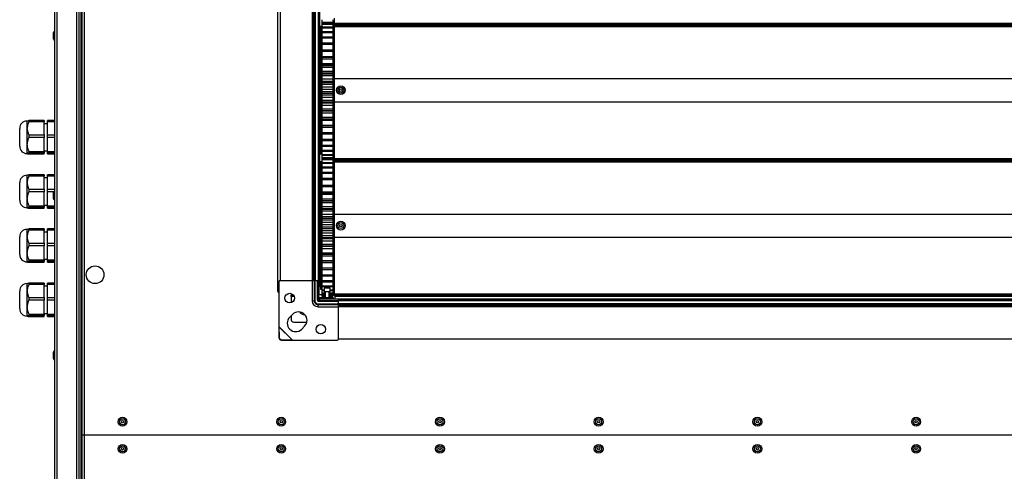
# Model space of a CAD drawing. Units: millimetres. Extents: x -1428 to 33184, y -9590 to 1492.
# Drawn here: x 10236 to 10963, y 196 to 529 of the extents above; entities that cross this region are included whole.
import ezdxf

# ---------------------------------------------------------------- set-up
doc = ezdxf.new("R2010")
doc.units = ezdxf.units.MM

msp = doc.modelspace()

# ---------------------------------------------------------------- linework, layer by layer
at = {"color": 7, "linetype": 'Continuous', "lineweight": 25}
for p, q in [((10261.86, -466.43), (10261.86, 910.69)), ((10263.3, 911.26), (10263.3, -467)), ((10278.12, -467), (10278.12, 911.26)), ((10279.56, 910.62), (10279.56, -466.36)), ((10281.06, 910.63), (10281.06, -466.37)), ((10281.06, 910.56), (10281.06, -466.3)), ((10281.86, 910.63), (10281.86, -466.37)), ((10281.86, 910.56), (10281.86, -466.3)), ((10283.46, 910.53), (10283.46, 222.13)), ((10426.56, 328.73), (10426.56, 825.13)), ((10428.36, 817.43), (10428.36, 336.43)), ((10452.01, 817.43), (10452.01, 336.43)), ((10452.91, 817.43), (10452.91, 336.43)), ((10453.41, 817.43), (10453.41, 336.43)), ((10454.31, 817.43), (10454.31, 336.43)), ((10456.46, 817.43), (10456.46, 336.43)), ((10457.36, 817.43), (10457.36, 336.43)), ((10459.16, 523.93), (10458.16, 523.93)), ((10458.16, 523.93), (10458.16, 429.93)), ((10459.16, 528.92), (10459.16, 527.2)), ((10459.16, 527.2), (10467.16, 527.2)), ((10459.16, 527.2), (10459.16, 526.84)), ((10459.16, 526.84), (10467.16, 526.84)), ((10459.16, 526.84), (10459.16, 526.03)), ((10459.16, 526.1), (10467.16, 526.1)), ((10459.16, 526.1), (10459.16, 525.66)), ((10459.16, 525.66), (10467.16, 525.66)), ((10459.16, 525.66), (10459.16, 523.59)), ((10467.16, 528.92), (10467.16, 527.2)), ((10467.16, 527.2), (10467.16, 526.84)), ((10467.16, 526.84), (10467.16, 526.03)), ((10467.16, 526.1), (10467.16, 525.66)), ((10467.16, 525.66), (10467.16, 523.59)), ((10468.16, 523.93), (10467.16, 523.93)), ((10468.16, 529.97), (10468.16, 526.43)), ((10468.16, 526.43), (11447.16, 526.43)), ((10468.16, 526.43), (10468.16, 525.93)), ((10468.16, 525.93), (11447.16, 525.93)), ((10468.16, 525.93), (10468.16, 525.43)), ((10468.16, 525.93), (10468.16, 525.93)), ((10468.16, 525.93), (11447.16, 525.93)), ((10468.16, 525.43), (10468.16, 524.43)), ((10468.16, 525.43), (11447.16, 525.43)), ((10468.16, 524.43), (11447.16, 524.43)), ((10468.16, 524.43), (10468.16, 524.02)), ((10468.16, 524.02), (11447.16, 524.02)), ((10468.16, 523.9), (10468.16, 524.02)), ((10468.16, 523.9), (10468.16, 429.97)), ((10260.66, 519.32), (10260.66, 514.95)), ((10459.16, 523.59), (10467.16, 523.59)), ((10459.16, 523.59), (10459.16, 523)), ((10459.16, 523), (10467.16, 523)), ((10459.16, 523), (10459.16, 520.34)), ((10459.16, 520.34), (10467.16, 520.34)), ((10459.16, 520.34), (10459.16, 519.61)), ((10459.16, 519.61), (10467.16, 519.61)), ((10459.16, 519.61), (10459.16, 516.41)), ((10467.16, 523.59), (10467.16, 523)), ((10467.16, 523), (10467.16, 520.34)), ((10467.16, 520.34), (10467.16, 519.61)), ((10467.16, 519.61), (10467.16, 516.41)), ((10459.16, 516.41), (10467.16, 516.41)), ((10459.16, 516.41), (10459.16, 515.55)), ((10459.16, 515.55), (10467.16, 515.55)), ((10459.16, 515.55), (10459.16, 511.86)), ((10459.16, 511.86), (10467.16, 511.86)), ((10459.16, 511.86), (10459.16, 510.88)), ((10459.16, 510.88), (10467.16, 510.88)), ((10459.16, 510.88), (10459.16, 506.77)), ((10467.16, 516.41), (10467.16, 515.55)), ((10467.16, 515.55), (10467.16, 511.86)), ((10467.16, 511.86), (10467.16, 510.88)), ((10467.16, 510.88), (10467.16, 506.77)), ((10457.76, 507.45), (10457.76, 503.08)), ((10459.16, 506.77), (10467.16, 506.77)), ((10459.16, 506.75), (10467.16, 506.75)), ((10459.16, 506.75), (10459.16, 505.68)), ((10459.16, 505.68), (10467.16, 505.68)), ((10459.16, 505.68), (10459.16, 501.9)), ((10467.16, 506.75), (10467.16, 505.68)), ((10467.16, 505.68), (10467.16, 501.9)), ((10458.06, 498.18), (10457.36, 498.18)), ((10458.06, 498.18), (10458.06, 455.68)), ((10459.16, 501.9), (10467.16, 501.9)), ((10459.16, 501.9), (10459.16, 501.18)), ((10459.16, 501.18), (10467.16, 501.18)), ((10459.16, 501.18), (10459.16, 500.02)), ((10459.16, 500.02), (10467.16, 500.02)), ((10459.16, 500.02), (10459.16, 496.64)), ((10459.16, 496.64), (10467.16, 496.64)), ((10459.16, 496.64), (10459.16, 495.3)), ((10467.16, 495.3), (10459.16, 495.3)), ((10459.16, 495.3), (10459.16, 495.22)), ((10459.16, 495.22), (10467.16, 495.22)), ((10459.16, 495.22), (10459.16, 494)), ((10467.16, 501.9), (10467.16, 501.18)), ((10467.16, 501.18), (10467.16, 500.02)), ((10467.16, 500.02), (10467.16, 496.64)), ((10467.16, 496.64), (10467.16, 495.3)), ((10467.16, 495.3), (10467.16, 495.22)), ((10467.16, 495.22), (10467.16, 494)), ((10458.16, 490.17), (10458.06, 490.17)), ((10459.16, 494), (10467.16, 494)), ((10459.16, 494), (10459.16, 491.07)), ((10459.16, 491.07), (10467.16, 491.07)), ((10459.16, 491.07), (10459.16, 489.42)), ((10467.16, 489.42), (10459.16, 489.42)), ((10459.16, 489.42), (10459.16, 488.98)), ((10459.16, 488.98), (10467.16, 488.98)), ((10459.16, 488.98), (10459.16, 487.71)), ((10459.16, 487.71), (10467.16, 487.71)), ((10459.16, 487.71), (10459.16, 485.27)), ((10467.16, 494), (10467.16, 491.07)), ((10467.16, 491.07), (10467.16, 489.42)), ((10467.16, 489.42), (10467.16, 488.98)), ((10467.16, 488.98), (10467.16, 487.71)), ((10467.16, 487.71), (10467.16, 485.27)), ((10459.16, 485.27), (10467.16, 485.27)), ((10459.16, 485.27), (10459.16, 483.57)), ((10459.16, 483.57), (10467.16, 483.57)), ((10459.16, 483.57), (10459.16, 482.54)), ((10459.16, 482.54), (10467.16, 482.54)), ((10459.16, 482.54), (10459.16, 481.25)), ((10459.16, 481.25), (10467.16, 481.25)), ((10459.16, 481.25), (10459.16, 479.35)), ((10467.16, 485.27), (10467.16, 483.57)), ((10467.16, 483.57), (10467.16, 482.54)), ((10467.16, 482.54), (10467.16, 481.25)), ((10467.16, 481.25), (10467.16, 479.35)), ((10468.16, 485.43), (11447.16, 485.43)), ((10459.16, 479.35), (10467.16, 479.35)), ((10459.16, 479.35), (10459.16, 477.63)), ((10459.16, 477.63), (10467.16, 477.63)), ((10459.16, 477.63), (10459.16, 476.02)), ((10459.16, 476.02), (10467.16, 476.02)), ((10459.16, 476.02), (10459.16, 474.72)), ((10459.16, 474.72), (10467.16, 474.72)), ((10459.16, 474.72), (10459.16, 473.38)), ((10459.16, 473.38), (10467.16, 473.38)), ((10459.16, 473.38), (10459.16, 471.67)), ((10467.16, 479.35), (10467.16, 477.63)), ((10467.16, 477.63), (10467.16, 476.02)), ((10467.16, 476.02), (10467.16, 474.72)), ((10467.16, 474.72), (10467.16, 473.38)), ((10467.16, 473.38), (10467.16, 471.67)), ((10459.16, 471.67), (10467.16, 471.67)), ((10459.16, 471.67), (10459.16, 469.51)), ((10459.16, 469.51), (10467.16, 469.51)), ((10459.16, 469.51), (10459.16, 468.22)), ((10459.16, 468.22), (10467.16, 468.22)), ((10459.16, 468.22), (10459.16, 467.47)), ((10459.16, 467.47), (10467.16, 467.47)), ((10459.16, 467.47), (10459.16, 465.79)), ((10459.16, 465.79), (10467.16, 465.79)), ((10459.16, 465.79), (10459.16, 463.12)), ((10467.16, 471.67), (10467.16, 469.51)), ((10467.16, 469.51), (10467.16, 468.22)), ((10467.16, 468.22), (10467.16, 467.47)), ((10467.16, 467.47), (10467.16, 465.79)), ((10467.16, 465.79), (10467.16, 463.12)), ((10468.16, 468.43), (11447.16, 468.43)), ((10458.06, 463.7), (10458.16, 463.7)), ((10459.16, 463.12), (10467.16, 463.12)), ((10459.16, 463.12), (10459.16, 461.87)), ((10459.16, 461.87), (10467.16, 461.87)), ((10459.16, 461.87), (10459.16, 461.64)), ((10459.16, 461.71), (10459.16, 460.09)), ((10459.16, 461.64), (10467.16, 461.64)), ((10459.16, 460.09), (10467.16, 460.09)), ((10459.16, 460.09), (10459.16, 456.94)), ((10467.16, 463.12), (10467.16, 461.87)), ((10467.16, 461.87), (10467.16, 461.64)), ((10467.16, 461.71), (10467.16, 460.09)), ((10467.16, 460.09), (10467.16, 456.94)), ((10241.36, 448.99), (10241.36, 454.14)), ((10241.36, 454.13), (10241.36, 454.13)), ((10253.86, 453.53), (10242.67, 453.53)), ((10253.86, 454.44), (10242.71, 454.44)), ((10253.86, 454.44), (10253.86, 453.53)), ((10253.86, 443.86), (10253.86, 453.53)), ((10256.36, 452.13), (10253.86, 452.13)), ((10261.86, 454.44), (10256.36, 454.44)), ((10256.36, 453.53), (10256.36, 454.44)), ((10261.86, 453.53), (10256.36, 453.53)), ((10256.36, 443.86), (10256.36, 453.53)), ((10457.36, 455.68), (10458.06, 455.68)), ((10459.16, 456.94), (10467.16, 456.94)), ((10459.16, 456.94), (10459.16, 455.75)), ((10459.16, 455.75), (10467.16, 455.75)), ((10459.16, 455.75), (10459.16, 455.74)), ((10459.16, 455.74), (10467.16, 455.74)), ((10459.16, 455.74), (10459.16, 454.66)), ((10459.16, 454.66), (10467.16, 454.66)), ((10459.16, 454.66), (10459.16, 451.08)), ((10459.16, 451.08), (10467.16, 451.08)), ((10459.16, 451.08), (10459.16, 449.96)), ((10467.16, 456.94), (10467.16, 455.75)), ((10467.16, 455.75), (10467.16, 455.74)), ((10467.16, 455.74), (10467.16, 454.66)), ((10467.16, 454.66), (10467.16, 451.08)), ((10467.16, 451.08), (10467.16, 449.96)), ((10235.86, 436.69), (10235.86, 448.64)), ((10241.36, 448.7), (10241.36, 448.99)), ((10241.36, 448.41), (10241.36, 448.7)), ((10241.36, 437.02), (10241.36, 448.41)), ((10242.67, 443.86), (10253.86, 443.86)), ((10253.86, 443.86), (10253.86, 441.87)), ((10256.36, 443.86), (10261.86, 443.86)), ((10256.36, 441.87), (10256.36, 443.86)), ((10459.16, 449.96), (10467.16, 449.96)), ((10459.16, 449.96), (10459.16, 449.58)), ((10459.16, 449.58), (10467.16, 449.58)), ((10459.16, 449.58), (10459.16, 445.63)), ((10459.16, 445.63), (10467.16, 445.63)), ((10459.16, 445.63), (10459.16, 444.6)), ((10459.16, 444.6), (10467.16, 444.6)), ((10459.16, 444.6), (10459.16, 440.67)), ((10467.16, 449.96), (10467.16, 449.58)), ((10467.16, 449.58), (10467.16, 445.63)), ((10467.16, 445.63), (10467.16, 444.6)), ((10467.16, 444.6), (10467.16, 440.67)), ((10235.86, 435.63), (10235.86, 436.69)), ((10241.36, 436.71), (10241.36, 437.02)), ((10241.36, 436.41), (10241.36, 436.71)), ((10253.86, 441.87), (10242.67, 441.87)), ((10253.86, 431.56), (10253.86, 441.87)), ((10261.86, 441.87), (10256.36, 441.87)), ((10256.36, 431.56), (10256.36, 441.87)), ((10459.16, 440.67), (10467.16, 440.67)), ((10459.16, 440.67), (10459.16, 439.75)), ((10459.16, 439.75), (10467.16, 439.75)), ((10459.16, 439.75), (10459.16, 436.29)), ((10467.16, 440.67), (10467.16, 439.75)), ((10467.16, 439.75), (10467.16, 436.29)), ((10241.36, 430.17), (10241.36, 436.41)), ((10241.36, 430.15), (10241.36, 430.17)), ((10241.36, 430.13), (10241.36, 430.15)), ((10241.36, 430.13), (10241.36, 430.13)), ((10241.36, 430.13), (10241.36, 430.13)), ((10242.67, 431.56), (10253.86, 431.56)), ((10253.86, 430.47), (10242.67, 430.47)), ((10242.71, 429.84), (10242.67, 429.83)), ((10242.67, 429.83), (10253.86, 429.83)), ((10242.71, 429.83), (10253.86, 429.83)), ((10253.86, 432.13), (10256.36, 432.13)), ((10253.86, 431.56), (10253.86, 430.47)), ((10253.86, 429.83), (10253.86, 430.47)), ((10253.86, 429.83), (10253.86, 429.83)), ((10256.36, 431.56), (10261.86, 431.56)), ((10256.36, 430.47), (10256.36, 431.56)), ((10261.86, 430.47), (10256.36, 430.47)), ((10256.36, 429.83), (10256.36, 430.47)), ((10256.36, 429.83), (10261.86, 429.83)), ((10256.36, 429.83), (10261.86, 429.83)), ((10256.36, 429.83), (10256.36, 429.83)), ((10458.16, 429.93), (10459.16, 429.93)), ((10459.16, 436.29), (10467.16, 436.29)), ((10459.16, 436.29), (10459.16, 435.49)), ((10459.16, 435.49), (10467.16, 435.49)), ((10459.16, 435.49), (10459.16, 432.54)), ((10459.16, 432.54), (10467.16, 432.54)), ((10459.16, 432.54), (10459.16, 431.88)), ((10459.16, 431.98), (10459.16, 429.5)), ((10459.16, 431.88), (10467.16, 431.88)), ((10459.16, 429.5), (10467.16, 429.5)), ((10459.16, 429.5), (10459.16, 428.98)), ((10467.16, 436.29), (10467.16, 435.49)), ((10467.16, 435.49), (10467.16, 432.54)), ((10467.16, 432.54), (10467.16, 431.88)), ((10467.16, 431.98), (10467.16, 429.5)), ((10467.16, 429.93), (10468.16, 429.93)), ((10467.16, 429.5), (10467.16, 428.98)), ((10468.16, 429.97), (10468.16, 426.43)), ((10459.16, 423.93), (10458.16, 423.93)), ((10458.16, 423.93), (10458.16, 329.93)), ((10459.16, 428.98), (10467.16, 428.98)), ((10459.16, 428.98), (10459.16, 427.2)), ((10459.16, 427.2), (10467.16, 427.2)), ((10459.16, 427.2), (10459.16, 426.84)), ((10459.16, 426.84), (10459.16, 426.03)), ((10459.16, 426.84), (10467.16, 426.84)), ((10459.16, 426.1), (10467.16, 426.1)), ((10459.16, 426.1), (10459.16, 425.66)), ((10459.16, 425.66), (10467.16, 425.66)), ((10459.16, 425.66), (10459.16, 423.59)), ((10459.16, 423.59), (10467.16, 423.59)), ((10459.16, 423.59), (10459.16, 423)), ((10459.16, 423), (10467.16, 423)), ((10459.16, 423), (10459.16, 420.34)), ((10467.16, 428.98), (10467.16, 427.2)), ((10467.16, 427.2), (10467.16, 426.84)), ((10467.16, 426.84), (10467.16, 426.03)), ((10467.16, 426.1), (10467.16, 425.66)), ((10467.16, 425.66), (10467.16, 423.59)), ((10468.16, 423.93), (10467.16, 423.93)), ((10467.16, 423.59), (10467.16, 423)), ((10467.16, 423), (10467.16, 420.34)), ((10468.16, 426.43), (11447.16, 426.43)), ((10468.16, 426.43), (10468.16, 425.93)), ((10468.16, 425.93), (10468.16, 425.93)), ((10468.16, 425.93), (11447.16, 425.93)), ((10468.16, 425.93), (11447.16, 425.93)), ((10468.16, 425.93), (10468.16, 425.43)), ((10468.16, 425.43), (10468.16, 424.43)), ((10468.16, 425.43), (11447.16, 425.43)), ((10468.16, 424.43), (11447.16, 424.43)), ((10468.16, 424.43), (10468.16, 424.02)), ((10468.16, 424.02), (11447.16, 424.02)), ((10468.16, 423.9), (10468.16, 424.02)), ((10468.16, 423.9), (10468.16, 329.97)), ((10459.16, 420.34), (10467.16, 420.34)), ((10459.16, 420.34), (10459.16, 419.61)), ((10459.16, 419.61), (10467.16, 419.61)), ((10459.16, 419.61), (10459.16, 416.41)), ((10459.16, 416.41), (10467.16, 416.41)), ((10459.16, 416.41), (10459.16, 415.55)), ((10459.16, 415.55), (10467.16, 415.55)), ((10459.16, 415.55), (10459.16, 411.86)), ((10467.16, 420.34), (10467.16, 419.61)), ((10467.16, 419.61), (10467.16, 416.41)), ((10467.16, 416.41), (10467.16, 415.55)), ((10467.16, 415.55), (10467.16, 411.86)), ((10235.86, 396.69), (10235.86, 408.64)), ((10241.36, 408.99), (10241.36, 414.14)), ((10241.36, 414.13), (10241.36, 414.13)), ((10241.36, 408.7), (10241.36, 408.99)), ((10241.36, 408.41), (10241.36, 408.7)), ((10241.36, 397.02), (10241.36, 408.41)), ((10253.86, 413.53), (10242.67, 413.53)), ((10253.86, 414.44), (10242.71, 414.44)), ((10253.86, 414.44), (10253.86, 413.53)), ((10253.86, 403.86), (10253.86, 413.53)), ((10256.36, 412.13), (10253.86, 412.13)), ((10261.86, 414.44), (10256.36, 414.44)), ((10256.36, 413.53), (10256.36, 414.44)), ((10261.86, 413.53), (10256.36, 413.53)), ((10256.36, 403.86), (10256.36, 413.53)), ((10459.16, 411.86), (10467.16, 411.86)), ((10459.16, 411.86), (10459.16, 410.88)), ((10459.16, 410.88), (10467.16, 410.88)), ((10459.16, 410.88), (10459.16, 406.77)), ((10467.16, 411.86), (10467.16, 410.88)), ((10467.16, 410.88), (10467.16, 406.77)), ((10242.67, 403.86), (10253.86, 403.86)), ((10253.86, 401.87), (10242.67, 401.87)), ((10253.86, 403.86), (10253.86, 401.87)), ((10253.86, 391.56), (10253.86, 401.87)), ((10256.36, 403.86), (10261.86, 403.86)), ((10256.36, 401.87), (10256.36, 403.86)), ((10256.36, 391.56), (10256.36, 401.87)), ((10260.66, 401.32), (10260.66, 396.95)), ((10459.16, 406.77), (10467.16, 406.77)), ((10459.16, 406.75), (10467.16, 406.75)), ((10459.16, 406.75), (10459.16, 405.68)), ((10459.16, 405.68), (10467.16, 405.68)), ((10459.16, 405.68), (10459.16, 401.9)), ((10459.16, 401.9), (10467.16, 401.9)), ((10459.16, 401.9), (10459.16, 401.18)), ((10459.16, 401.18), (10467.16, 401.18)), ((10459.16, 401.18), (10459.16, 400.02)), ((10467.16, 406.75), (10467.16, 405.68)), ((10467.16, 405.68), (10467.16, 401.9)), ((10467.16, 401.9), (10467.16, 401.18)), ((10467.16, 401.18), (10467.16, 400.02)), ((10235.86, 395.63), (10235.86, 396.69)), ((10241.36, 396.71), (10241.36, 397.02)), ((10241.36, 396.41), (10241.36, 396.71)), ((10241.36, 390.17), (10241.36, 396.41)), ((10458.06, 398.18), (10457.36, 398.18)), ((10458.06, 398.18), (10458.06, 355.68)), ((10459.16, 400.02), (10467.16, 400.02)), ((10459.16, 400.02), (10459.16, 396.64)), ((10459.16, 396.64), (10467.16, 396.64)), ((10459.16, 396.64), (10459.16, 395.3)), ((10467.16, 395.3), (10459.16, 395.3)), ((10459.16, 395.3), (10459.16, 395.22)), ((10459.16, 395.22), (10467.16, 395.22)), ((10459.16, 395.22), (10459.16, 394)), ((10459.16, 394), (10467.16, 394)), ((10459.16, 394), (10459.16, 391.07)), ((10467.16, 400.02), (10467.16, 396.64)), ((10467.16, 396.64), (10467.16, 395.3)), ((10467.16, 395.3), (10467.16, 395.22)), ((10467.16, 395.22), (10467.16, 394)), ((10467.16, 394), (10467.16, 391.07)), ((10241.36, 390.15), (10241.36, 390.17)), ((10241.36, 390.13), (10241.36, 390.15)), ((10241.36, 390.13), (10241.36, 390.13)), ((10241.36, 390.13), (10241.36, 390.13)), ((10242.67, 391.56), (10253.86, 391.56)), ((10253.86, 390.47), (10242.67, 390.47)), ((10242.71, 389.84), (10242.67, 389.83)), ((10242.67, 389.83), (10253.86, 389.83)), ((10242.71, 389.83), (10253.86, 389.83)), ((10253.86, 392.13), (10256.36, 392.13)), ((10253.86, 391.56), (10253.86, 390.47)), ((10253.86, 389.83), (10253.86, 390.47)), ((10253.86, 389.83), (10253.86, 389.83)), ((10256.36, 391.56), (10261.86, 391.56)), ((10256.36, 390.47), (10256.36, 391.56)), ((10261.86, 390.47), (10256.36, 390.47)), ((10256.36, 389.83), (10256.36, 390.47)), ((10256.36, 389.83), (10261.86, 389.83)), ((10256.36, 389.83), (10261.86, 389.83)), ((10256.36, 389.83), (10256.36, 389.83)), ((10458.16, 390.17), (10458.06, 390.17)), ((10459.16, 391.07), (10467.16, 391.07)), ((10459.16, 391.07), (10459.16, 389.42)), ((10467.16, 389.42), (10459.16, 389.42)), ((10459.16, 389.42), (10459.16, 388.98)), ((10459.16, 388.98), (10467.16, 388.98)), ((10459.16, 388.98), (10459.16, 387.71)), ((10459.16, 387.71), (10467.16, 387.71)), ((10459.16, 387.71), (10459.16, 385.27)), ((10467.16, 391.07), (10467.16, 389.42)), ((10467.16, 389.42), (10467.16, 388.98)), ((10467.16, 388.98), (10467.16, 387.71)), ((10467.16, 387.71), (10467.16, 385.27)), ((10459.16, 385.27), (10467.16, 385.27)), ((10459.16, 385.27), (10459.16, 383.57)), ((10459.16, 383.57), (10467.16, 383.57)), ((10459.16, 383.57), (10459.16, 382.54)), ((10459.16, 382.54), (10467.16, 382.54)), ((10459.16, 382.54), (10459.16, 381.25)), ((10459.16, 381.25), (10467.16, 381.25)), ((10459.16, 381.25), (10459.16, 379.35)), ((10459.16, 379.35), (10467.16, 379.35)), ((10459.16, 379.35), (10459.16, 377.63)), ((10467.16, 385.27), (10467.16, 383.57)), ((10467.16, 383.57), (10467.16, 382.54)), ((10467.16, 382.54), (10467.16, 381.25)), ((10467.16, 381.25), (10467.16, 379.35)), ((10467.16, 379.35), (10467.16, 377.63)), ((10468.16, 385.43), (11447.16, 385.43)), ((10241.36, 368.99), (10241.36, 374.14)), ((10241.36, 374.13), (10241.36, 374.13)), ((10253.86, 373.53), (10242.67, 373.53)), ((10253.86, 374.44), (10242.71, 374.44)), ((10253.86, 374.44), (10253.86, 373.53)), ((10253.86, 363.86), (10253.86, 373.53)), ((10256.36, 372.13), (10253.86, 372.13)), ((10261.86, 374.44), (10256.36, 374.44)), ((10256.36, 373.53), (10256.36, 374.44)), ((10261.86, 373.53), (10256.36, 373.53)), ((10256.36, 363.86), (10256.36, 373.53)), ((10459.16, 377.63), (10467.16, 377.63)), ((10459.16, 377.63), (10459.16, 376.02)), ((10459.16, 376.02), (10467.16, 376.02)), ((10459.16, 376.02), (10459.16, 374.72)), ((10459.16, 374.72), (10467.16, 374.72)), ((10459.16, 374.72), (10459.16, 373.38)), ((10459.16, 373.38), (10467.16, 373.38)), ((10459.16, 373.38), (10459.16, 371.67)), ((10459.16, 371.67), (10467.16, 371.67)), ((10459.16, 371.67), (10459.16, 369.51)), ((10467.16, 377.63), (10467.16, 376.02)), ((10467.16, 376.02), (10467.16, 374.72)), ((10467.16, 374.72), (10467.16, 373.38)), ((10467.16, 373.38), (10467.16, 371.67)), ((10467.16, 371.67), (10467.16, 369.51)), ((10235.86, 356.69), (10235.86, 368.64)), ((10241.36, 368.7), (10241.36, 368.99)), ((10241.36, 368.41), (10241.36, 368.7)), ((10241.36, 357.02), (10241.36, 368.41)), ((10242.67, 363.86), (10253.86, 363.86)), ((10253.86, 363.86), (10253.86, 361.87)), ((10256.36, 363.86), (10261.86, 363.86)), ((10256.36, 361.87), (10256.36, 363.86)), ((10457.76, 364.12), (10457.76, 359.75)), ((10459.16, 369.51), (10467.16, 369.51)), ((10459.16, 369.51), (10459.16, 368.22)), ((10459.16, 368.22), (10467.16, 368.22)), ((10459.16, 368.22), (10459.16, 367.47)), ((10459.16, 367.47), (10467.16, 367.47)), ((10459.16, 367.47), (10459.16, 365.79)), ((10459.16, 365.79), (10467.16, 365.79)), ((10459.16, 365.79), (10459.16, 363.12)), ((10467.16, 369.51), (10467.16, 368.22)), ((10467.16, 368.22), (10467.16, 367.47)), ((10467.16, 367.47), (10467.16, 365.79)), ((10467.16, 365.79), (10467.16, 363.12)), ((10468.16, 368.43), (11447.16, 368.43)), ((10235.86, 355.63), (10235.86, 356.69)), ((10241.36, 356.71), (10241.36, 357.02)), ((10241.36, 356.41), (10241.36, 356.71)), ((10253.86, 361.87), (10242.67, 361.87)), ((10253.86, 351.56), (10253.86, 361.87)), ((10261.86, 361.87), (10256.36, 361.87)), ((10256.36, 351.56), (10256.36, 361.87)), ((10458.06, 363.7), (10458.16, 363.7)), ((10459.16, 363.12), (10467.16, 363.12)), ((10459.16, 363.12), (10459.16, 361.87)), ((10459.16, 361.87), (10467.16, 361.87)), ((10459.16, 361.87), (10459.16, 361.64)), ((10459.16, 361.71), (10459.16, 360.09)), ((10459.16, 361.64), (10467.16, 361.64)), ((10459.16, 360.09), (10467.16, 360.09)), ((10459.16, 360.09), (10459.16, 356.94)), ((10459.16, 356.94), (10467.16, 356.94)), ((10459.16, 356.94), (10459.16, 355.75)), ((10467.16, 363.12), (10467.16, 361.87)), ((10467.16, 361.87), (10467.16, 361.64)), ((10467.16, 361.71), (10467.16, 360.09)), ((10467.16, 360.09), (10467.16, 356.94)), ((10467.16, 356.94), (10467.16, 355.75)), ((10241.36, 350.17), (10241.36, 356.41)), ((10241.36, 350.15), (10241.36, 350.17)), ((10241.36, 350.13), (10241.36, 350.15)), ((10241.36, 350.13), (10241.36, 350.13)), ((10241.36, 350.13), (10241.36, 350.13)), ((10242.67, 351.56), (10253.86, 351.56)), ((10253.86, 350.47), (10242.67, 350.47)), ((10242.71, 349.84), (10242.67, 349.83)), ((10242.67, 349.83), (10253.86, 349.83)), ((10242.71, 349.83), (10253.86, 349.83)), ((10253.86, 352.13), (10256.36, 352.13)), ((10253.86, 351.56), (10253.86, 350.47)), ((10253.86, 349.83), (10253.86, 350.47)), ((10253.86, 349.83), (10253.86, 349.83)), ((10256.36, 351.56), (10261.86, 351.56)), ((10256.36, 350.47), (10256.36, 351.56)), ((10261.86, 350.47), (10256.36, 350.47)), ((10256.36, 349.83), (10256.36, 350.47)), ((10256.36, 349.83), (10261.86, 349.83)), ((10256.36, 349.83), (10261.86, 349.83)), ((10256.36, 349.83), (10256.36, 349.83)), ((10457.36, 355.68), (10458.06, 355.68)), ((10459.16, 355.75), (10467.16, 355.75)), ((10459.16, 355.75), (10459.16, 355.74)), ((10459.16, 355.74), (10467.16, 355.74)), ((10459.16, 355.74), (10459.16, 354.66)), ((10459.16, 354.66), (10467.16, 354.66)), ((10459.16, 354.66), (10459.16, 351.08)), ((10459.16, 351.08), (10467.16, 351.08)), ((10459.16, 351.08), (10459.16, 349.96)), ((10459.16, 349.96), (10467.16, 349.96)), ((10459.16, 349.96), (10459.16, 349.58)), ((10459.16, 349.58), (10467.16, 349.58)), ((10459.16, 349.58), (10459.16, 345.63)), ((10467.16, 355.75), (10467.16, 355.74)), ((10467.16, 355.74), (10467.16, 354.66)), ((10467.16, 354.66), (10467.16, 351.08)), ((10467.16, 351.08), (10467.16, 349.96)), ((10467.16, 349.96), (10467.16, 349.58)), ((10467.16, 349.58), (10467.16, 345.63)), ((10459.16, 345.63), (10467.16, 345.63)), ((10459.16, 345.63), (10459.16, 344.6)), ((10459.16, 344.6), (10467.16, 344.6)), ((10459.16, 344.6), (10459.16, 340.67)), ((10467.16, 345.63), (10467.16, 344.6)), ((10467.16, 344.6), (10467.16, 340.67)), ((10427.36, 335.43), (10427.36, 302.53)), ((10428.36, 336.43), (10452.01, 336.43)), ((10451.91, 336.43), (10451.91, 321.43)), ((10452.01, 336.43), (10452.91, 336.43)), ((10452.91, 336.43), (10453.28, 336.43)), ((10453.53, 336.38), (10453.28, 336.43)), ((10453.41, 336.43), (10454.31, 336.43)), ((10453.53, 336.38), (10453.53, 321.43)), ((10453.86, 336.04), (10453.86, 336.43)), ((10454.01, 335.43), (10454.01, 321.43)), ((10454.31, 336.43), (10456.46, 336.43)), ((10455.86, 321.93), (10455.86, 336.43)), ((10456.36, 321.93), (10456.36, 336.43)), ((10456.46, 336.43), (10457.36, 336.43)), ((10456.56, 336.43), (10456.56, 327.96)), ((10457.76, 333.38), (10457.76, 337.17)), ((10459.16, 340.67), (10467.16, 340.67)), ((10459.16, 340.67), (10459.16, 339.75)), ((10459.16, 339.75), (10467.16, 339.75)), ((10459.16, 339.75), (10459.16, 336.29)), ((10459.16, 336.29), (10467.16, 336.29)), ((10459.16, 336.29), (10459.16, 335.49)), ((10459.16, 335.49), (10467.16, 335.49)), ((10459.16, 335.49), (10459.16, 332.54)), ((10467.16, 340.67), (10467.16, 339.75)), ((10467.16, 339.75), (10467.16, 336.29)), ((10467.16, 336.29), (10467.16, 335.49)), ((10467.16, 335.49), (10467.16, 332.54)), ((10235.86, 316.69), (10235.86, 328.64)), ((10241.36, 328.99), (10241.36, 334.14)), ((10241.36, 334.13), (10241.36, 334.13)), ((10241.36, 328.7), (10241.36, 328.99)), ((10241.36, 328.41), (10241.36, 328.7)), ((10241.36, 317.02), (10241.36, 328.41)), ((10253.86, 333.53), (10242.67, 333.53)), ((10253.86, 334.44), (10242.71, 334.44)), ((10253.86, 334.44), (10253.86, 333.53)), ((10253.86, 323.86), (10253.86, 333.53)), ((10256.36, 332.13), (10253.86, 332.13)), ((10261.86, 334.44), (10256.36, 334.44)), ((10256.36, 333.53), (10256.36, 334.44)), ((10261.86, 333.53), (10256.36, 333.53)), ((10256.36, 323.86), (10256.36, 333.53)), ((10456.36, 327.96), (10456.56, 327.96)), ((10456.56, 327.96), (10456.56, 324.76)), ((10456.86, 331.74), (10456.86, 326.13)), ((10457.76, 332.8), (10457.76, 333.38)), ((10458.16, 329.93), (10459.16, 329.93)), ((10459.16, 332.54), (10467.16, 332.54)), ((10459.16, 332.54), (10459.16, 331.88)), ((10459.16, 331.98), (10459.16, 329.5)), ((10459.16, 331.88), (10467.16, 331.88)), ((10459.16, 329.5), (10460.81, 329.5)), ((10459.16, 329.5), (10459.16, 328.98)), ((10459.16, 328.98), (10460.81, 328.98)), ((10459.16, 328.98), (10459.16, 327.2)), ((10460.81, 330.66), (10460.81, 328.26)), ((10461.11, 330.96), (10465.01, 330.96)), ((10463.06, 327.96), (10461.11, 327.96)), ((10461.56, 327.96), (10461.56, 323.96)), ((10465.01, 327.96), (10463.06, 327.96)), ((10464.56, 323.96), (10464.56, 327.96)), ((10465.31, 328.26), (10465.31, 330.66)), ((10465.31, 329.5), (10467.16, 329.5)), ((10465.31, 328.98), (10467.16, 328.98)), ((10467.16, 332.54), (10467.16, 331.88)), ((10467.16, 331.98), (10467.16, 329.5)), ((10467.16, 329.93), (10468.16, 329.93)), ((10467.16, 329.5), (10467.16, 328.98)), ((10467.16, 328.98), (10467.16, 327.2)), ((10468.16, 329.97), (10468.16, 326.43)), ((10242.67, 323.86), (10253.86, 323.86)), ((10253.86, 321.87), (10242.67, 321.87)), ((10253.86, 323.86), (10253.86, 321.87)), ((10253.86, 311.56), (10253.86, 321.87)), ((10256.36, 323.86), (10261.86, 323.86)), ((10256.36, 321.87), (10256.36, 323.86)), ((10261.86, 321.87), (10256.36, 321.87)), ((10256.36, 311.56), (10256.36, 321.87)), ((10436.36, 324.49), (10436.36, 325.73)), ((10436.36, 325.73), (10437.36, 325.73)), ((10436.36, 324.49), (10436.36, 320.08)), ((10451.91, 321.43), (10453.53, 321.43)), ((10453.53, 321.43), (10454.01, 321.43)), ((10456.86, 326.13), (10459.16, 326.13)), ((10471.36, 321.43), (10456.86, 321.43)), ((10471.36, 320.93), (10456.86, 320.93)), ((10457.34, 322.96), (11456.38, 322.96)), ((10457.34, 321.43), (10457.34, 322.96)), ((10457.36, 323.96), (10457.36, 322.96)), ((10457.36, 323.96), (10464.56, 323.96)), ((10459.16, 327.2), (10461.56, 327.2)), ((10459.16, 327.2), (10459.16, 326.84)), ((10459.16, 326.84), (10461.56, 326.84)), ((10459.16, 326.84), (10459.16, 325.69)), ((10459.16, 325.69), (10461.56, 325.69)), ((10459.16, 325.69), (10459.16, 325.49)), ((10459.16, 325.49), (10461.56, 325.49)), ((10459.16, 325.49), (10459.16, 324.99)), ((10459.16, 324.99), (10461.56, 324.99)), ((10459.16, 324.99), (10459.16, 324.94)), ((10459.16, 324.94), (10461.56, 324.94)), ((10464.56, 327.2), (10467.16, 327.2)), ((10464.56, 326.84), (10467.16, 326.84)), ((10464.56, 325.69), (10467.16, 325.69)), ((10464.56, 325.49), (10467.16, 325.49)), ((10464.56, 324.99), (10467.16, 324.99)), ((10464.56, 324.94), (10467.16, 324.94)), ((10464.56, 323.96), (10464.56, 322.96)), ((10464.56, 323.96), (10467.56, 323.96)), ((10467.16, 327.2), (10467.16, 326.84)), ((10467.16, 326.84), (10467.16, 325.69)), ((10467.16, 326.13), (10468.16, 326.13)), ((10467.16, 325.69), (10467.16, 325.49)), ((10467.16, 325.49), (10467.16, 324.99)), ((10467.16, 324.99), (10467.16, 324.94)), ((10467.56, 323.96), (10467.56, 322.96)), ((10468.16, 326.43), (11447.16, 326.43)), ((10468.16, 326.43), (10468.16, 325.93)), ((10468.16, 325.93), (11447.16, 325.93)), ((10468.16, 325.93), (10468.16, 325.93)), ((10468.16, 325.93), (11447.16, 325.93)), ((10468.16, 325.93), (10468.16, 325.43)), ((10468.16, 325.43), (11447.16, 325.43)), ((10468.86, 324.76), (10468.86, 325.43)), ((10468.86, 322.96), (10468.86, 324.76)), ((10468.86, 324.76), (11444.86, 324.76)), ((10471.36, 321.53), (10471.36, 322.43)), ((10471.36, 322.43), (11442.36, 322.43)), ((10471.36, 319.38), (10471.36, 321.53)), ((10471.36, 321.53), (11442.36, 321.53)), ((10235.86, 315.63), (10235.86, 316.69)), ((10241.36, 316.71), (10241.36, 317.02)), ((10241.36, 316.41), (10241.36, 316.71)), ((10241.36, 310.17), (10241.36, 316.41)), ((10456.36, 318.61), (10456.36, 319.08)), ((10456.36, 319.08), (10470.36, 319.08)), ((10456.36, 316.98), (10456.36, 318.61)), ((10456.36, 318.61), (10471.3, 318.61)), ((10456.36, 316.98), (10471.36, 316.98)), ((10471.36, 318.93), (10470.97, 318.93)), ((10471.36, 318.82), (10471.21, 318.74)), ((10471.36, 318.36), (10471.3, 318.61)), ((10471.36, 318.48), (10471.36, 319.38)), ((10471.36, 319.38), (11442.36, 319.38)), ((10471.36, 318.48), (11442.36, 318.48)), ((10471.36, 317.98), (10471.36, 318.36)), ((10471.36, 317.08), (10471.36, 317.98)), ((10471.36, 317.98), (11442.36, 317.98)), ((10471.36, 293.43), (10471.36, 317.08)), ((10471.36, 317.08), (11442.36, 317.08)), ((10241.36, 310.15), (10241.36, 310.17)), ((10241.36, 310.13), (10241.36, 310.15)), ((10241.36, 310.13), (10241.36, 310.13)), ((10241.36, 310.13), (10241.36, 310.13)), ((10242.67, 311.56), (10253.86, 311.56)), ((10253.86, 310.47), (10242.67, 310.47)), ((10242.71, 309.84), (10242.67, 309.83)), ((10242.67, 309.83), (10253.86, 309.83)), ((10242.71, 309.83), (10253.86, 309.83)), ((10253.86, 312.13), (10256.36, 312.13)), ((10253.86, 311.56), (10253.86, 310.47)), ((10253.86, 309.83), (10253.86, 310.47)), ((10253.86, 309.83), (10253.86, 309.83)), ((10256.36, 311.56), (10261.86, 311.56)), ((10256.36, 310.47), (10256.36, 311.56)), ((10261.86, 310.47), (10256.36, 310.47)), ((10256.36, 309.83), (10256.36, 310.47)), ((10256.36, 309.83), (10261.86, 309.83)), ((10256.36, 309.83), (10261.86, 309.83)), ((10256.36, 309.83), (10256.36, 309.83)), ((10437.5, 311.41), (10435.38, 309.29)), ((10436.36, 310.27), (10436.36, 307.73)), ((10438.36, 305.73), (10448.04, 305.73)), ((10427.36, 302.53), (10427.25, 302.07)), ((10427.25, 302.07), (10427.44, 302.26)), ((10427.25, 302.07), (10427.31, 294.38)), ((10427.36, 302.53), (10427.44, 302.26)), ((10427.36, 302.53), (10437.46, 292.43)), ((10427.44, 302.26), (10437.19, 292.51)), ((10427.44, 302.26), (10427.5, 294.57)), ((10444.22, 300.45), (10446.34, 302.57)), ((10427.31, 294.38), (10427.5, 294.57)), ((10429.5, 292.57), (10429.31, 292.38)), ((10429.31, 292.38), (10437, 292.33)), ((10429.5, 292.57), (10437.19, 292.51)), ((10437.19, 292.51), (10437, 292.33)), ((10437, 292.33), (10437.46, 292.43)), ((10437.19, 292.51), (10437.46, 292.43)), ((10437.46, 292.43), (10470.36, 292.43)), ((10471.36, 293.43), (11442.36, 293.43)), ((10260.66, 283.32), (10260.66, 278.95)), ((10283.46, 222.13), (10281.86, 222.13)), ((11630.26, 222.13), (10283.46, 222.13)), ((10283.46, 222.13), (10283.46, -466.27))]:
    msp.add_line(p, q, dxfattribs=at)
at = {"color": 8, "linetype": 'Continuous', "lineweight": 25}
for p, q in [((10241.36, 432.09), (10241.36, 454.13)), ((10241.36, 430.13), (10241.36, 432.09)), ((10241.36, 392.09), (10241.36, 414.13)), ((10260.81, 401.87), (10256.36, 401.87)), ((10241.36, 390.13), (10241.36, 392.09)), ((10241.36, 352.09), (10241.36, 374.13)), ((10241.36, 350.13), (10241.36, 352.09)), ((10241.36, 312.09), (10241.36, 334.13)), ((10465.31, 330.66), (10460.81, 330.66)), ((10460.81, 328.26), (10463.06, 328.26)), ((10463.06, 328.26), (10465.31, 328.26)), ((10438.7, 324.49), (10436.36, 324.49)), ((10456.56, 324.76), (10456.36, 324.76)), ((10455.11, 319.44), (10455.11, 319.49)), ((10241.36, 310.13), (10241.36, 312.09))]:
    msp.add_line(p, q, dxfattribs=at)
at = {"color": 7, "linetype": 'Continuous', "lineweight": 25}
for centre, radius in [((10473.16, 476.93), 3.26), ((10473.16, 476.93), 2.19), ((10473.16, 476.93), 0.9), ((10473.16, 376.93), 3.26), ((10473.16, 376.93), 2.19), ((10473.16, 376.93), 0.9), ((10291.56, 340.63), 6.55), ((10435.36, 323.43), 3.5), ((10458.36, 300.43), 3.5), ((10311.86, 232.13), 3.26), ((10311.86, 232.13), 2.19), ((10311.86, 232.13), 0.9), ((10429.13, 232.13), 3.26), ((10429.13, 232.13), 2.19), ((10429.13, 232.13), 0.9), ((10546.41, 232.13), 3.26), ((10546.41, 232.13), 2.19), ((10546.41, 232.13), 0.9), ((10663.68, 232.13), 3.26), ((10663.68, 232.13), 2.19), ((10663.68, 232.13), 0.9), ((10780.95, 232.13), 3.26), ((10780.95, 232.13), 2.19), ((10780.95, 232.13), 0.9), ((10898.22, 232.13), 3.26), ((10898.22, 232.13), 2.19), ((10898.22, 232.13), 0.9), ((10311.86, 212.13), 3.26), ((10311.86, 212.13), 2.19), ((10311.86, 212.13), 0.9), ((10429.13, 212.13), 3.26), ((10429.13, 212.13), 2.19), ((10429.13, 212.13), 0.9), ((10546.41, 212.13), 3.26), ((10546.41, 212.13), 2.19), ((10546.41, 212.13), 0.9), ((10663.68, 212.13), 3.26), ((10663.68, 212.13), 2.19), ((10663.68, 212.13), 0.9), ((10780.95, 212.13), 3.26), ((10780.95, 212.13), 2.19), ((10780.95, 212.13), 0.9), ((10898.22, 212.13), 3.26), ((10898.22, 212.13), 2.19), ((10898.22, 212.13), 0.9)]:
    msp.add_circle(centre, radius, dxfattribs=at)
for centre, radius, start, end in [((10261.73, 519.32), 1.07, 83.03634, 180), ((10261.73, 514.95), 1.07, 180, 276.96366), ((10456.69, 507.45), 1.07, 0, 51.22576), ((10456.69, 503.08), 1.07, 308.77424, 0), ((10241.36, 448.64), 5.5, 90, 180), ((10241.36, 435.63), 5.5, 180, 270), ((10241.36, 408.64), 5.5, 90, 180), ((10261.73, 401.32), 1.07, 83.03634, 180), ((10241.36, 395.63), 5.49, 180, 270), ((10261.73, 396.95), 1.07, 180, 276.96366), ((10241.36, 368.64), 5.5, 90, 180), ((10456.69, 364.12), 1.07, 0, 51.22576), ((10456.69, 359.75), 1.07, 308.77424, 0), ((10241.36, 355.63), 5.5, 180, 270), ((10428.36, 335.43), 1, 90, 180), ((10452.97, 335.5), 1.04, 356.04482, 57.1855), ((10456.69, 337.17), 1.07, 0, 51.22576), ((10241.36, 328.64), 5.5, 90, 180), ((10456.69, 332.8), 1.07, 263.03634, 0), ((10461.11, 330.66), 0.3, 90, 180), ((10461.11, 328.26), 0.3, 180, 270), ((10465.01, 330.66), 0.3, 0, 90), ((10465.01, 328.26), 0.3, 270, 0), ((10456.36, 321.43), 4.45, 180, 270), ((10456.36, 321.43), 2.83, 180, 270), ((10456.36, 321.43), 2.35, 180, 270), ((10456.86, 321.93), 3, 203.99987, 246.00014), ((10456.86, 321.93), 1, 180, 270), ((10457.36, 324.76), 1.8, 236.25101, 270), ((10456.86, 321.93), 0.5, 180, 270), ((10457.36, 324.76), 0.8, 180, 270), ((10241.36, 315.63), 5.5, 180, 270), ((10441.92, 306.99), 6.25, 315, 135), ((10446.36, 315.73), 4.5, 214.22144, 271.91997), ((10470.43, 318.04), 1.04, 32.81397, 93.95317), ((10439.8, 304.87), 6.25, 135, 315), ((10438.36, 307.73), 2, 180, 270), ((10429.33, 294.41), 2.02, 180.58443, 269.41482), ((10429.52, 294.59), 2.02, 180.58454, 269.41482), ((10470.36, 293.43), 1, 270, 0), ((10261.73, 283.32), 1.07, 83.03634, 180), ((10261.73, 278.95), 1.07, 180, 276.96366)]:
    msp.add_arc(centre, radius, start, end, dxfattribs=at)
for points, knots in [([(10242.67, 453.53), (10242.41, 452.98), (10241.69, 451.53), (10241.49, 449.96), (10241.36, 448.99)], [0, 0, 0, 0, 0.375129, 1, 1, 1, 1]), ([(10241.39, 454.15), (10241.48, 454.2), (10241.66, 454.29), (10242.27, 454.38), (10242.65, 454.43), (10242.67, 454.43)], [0, 0, 0, 0, 0.457212, 0.964279, 1, 1, 1, 1]), ([(10242.67, 453.53), (10242.74, 453.67), (10242.87, 453.95), (10242.92, 454.25), (10242.86, 454.43), (10242.73, 454.43), (10242.67, 454.43)], [0, 0, 0, 0, 0.259061, 0.519328, 0.762005, 1, 1, 1, 1]), ([(10241.36, 448.41), (10241.37, 448.19), (10241.43, 447.31), (10241.78, 445.76), (10242.37, 444.5), (10242.67, 443.86)], [0, 0, 0, 0, 0.136326, 0.562168, 1, 1, 1, 1]), ([(10242.67, 441.87), (10242.74, 442.03), (10242.87, 442.35), (10242.92, 442.91), (10242.86, 443.44), (10242.73, 443.72), (10242.67, 443.86)], [0, 0, 0, 0, 0.25905, 0.519308, 0.761996, 1, 1, 1, 1]), ([(10242.67, 441.87), (10242.52, 441.54), (10242.09, 440.61), (10241.55, 439), (10241.42, 437.69), (10241.36, 437.02)], [0, 0, 0, 0, 0.211062, 0.600791, 1, 1, 1, 1]), ([(10241.36, 436.41), (10241.36, 436.36), (10241.39, 435.55), (10241.67, 433.94), (10242.27, 432.4), (10242.65, 431.61), (10242.67, 431.56)], [0, 0, 0, 0, 0.026201, 0.487852, 0.966294, 1, 1, 1, 1]), ([(10242.67, 430.47), (10242.52, 430.45), (10242.09, 430.39), (10241.55, 430.29), (10241.42, 430.21), (10241.36, 430.17)], [0, 0, 0, 0, 0.211064, 0.600791, 1, 1, 1, 1]), ([(10241.36, 430.13), (10241.36, 430.13), (10241.39, 430.08), (10241.67, 429.98), (10242.27, 429.88), (10242.65, 429.84), (10242.67, 429.83)], [0, 0, 0, 0, 0.0262005, 0.4878543, 0.9662952, 1, 1, 1, 1]), ([(10242.67, 430.47), (10242.74, 430.49), (10242.87, 430.54), (10242.92, 430.79), (10242.86, 431.15), (10242.73, 431.42), (10242.67, 431.56)], [0, 0, 0, 0, 0.259065, 0.519297, 0.761998, 1, 1, 1, 1]), ([(10242.67, 413.53), (10242.41, 412.98), (10241.69, 411.53), (10241.49, 409.96), (10241.36, 408.99)], [0, 0, 0, 0, 0.375129, 1, 1, 1, 1]), ([(10241.36, 408.41), (10241.37, 408.19), (10241.43, 407.31), (10241.78, 405.76), (10242.37, 404.5), (10242.67, 403.86)], [0, 0, 0, 0, 0.136328, 0.562168, 1, 1, 1, 1]), ([(10241.39, 414.15), (10241.48, 414.2), (10241.66, 414.29), (10242.27, 414.38), (10242.65, 414.43), (10242.67, 414.43)], [0, 0, 0, 0, 0.457212, 0.964279, 1, 1, 1, 1]), ([(10242.67, 413.53), (10242.74, 413.67), (10242.87, 413.95), (10242.92, 414.25), (10242.86, 414.43), (10242.73, 414.43), (10242.67, 414.43)], [0, 0, 0, 0, 0.259065, 0.519331, 0.762005, 1, 1, 1, 1]), ([(10242.67, 401.87), (10242.52, 401.54), (10242.09, 400.61), (10241.55, 399), (10241.42, 397.69), (10241.36, 397.02)], [0, 0, 0, 0, 0.211064, 0.600791, 1, 1, 1, 1]), ([(10242.67, 401.87), (10242.74, 402.03), (10242.87, 402.35), (10242.92, 402.91), (10242.86, 403.44), (10242.73, 403.72), (10242.67, 403.86)], [0, 0, 0, 0, 0.259044, 0.519302, 0.76199, 1, 1, 1, 1]), ([(10241.36, 396.41), (10241.36, 396.36), (10241.39, 395.55), (10241.67, 393.94), (10242.27, 392.4), (10242.65, 391.61), (10242.67, 391.56)], [0, 0, 0, 0, 0.026199, 0.48785, 0.966296, 1, 1, 1, 1]), ([(10242.67, 390.47), (10242.52, 390.45), (10242.09, 390.39), (10241.55, 390.29), (10241.42, 390.21), (10241.36, 390.17)], [0, 0, 0, 0, 0.211064, 0.600791, 1, 1, 1, 1]), ([(10241.36, 390.13), (10241.36, 390.13), (10241.39, 390.08), (10241.67, 389.98), (10242.27, 389.88), (10242.65, 389.84), (10242.67, 389.83)], [0, 0, 0, 0, 0.026201, 0.487854, 0.966295, 1, 1, 1, 1]), ([(10242.67, 390.47), (10242.74, 390.49), (10242.87, 390.54), (10242.92, 390.79), (10242.86, 391.15), (10242.73, 391.42), (10242.67, 391.56)], [0, 0, 0, 0, 0.2590654, 0.5192941, 0.7619987, 1, 1, 1, 1]), ([(10242.67, 373.53), (10242.41, 372.98), (10241.69, 371.53), (10241.49, 369.96), (10241.36, 368.99)], [0, 0, 0, 0, 0.375131, 1, 1, 1, 1]), ([(10241.39, 374.15), (10241.48, 374.2), (10241.66, 374.29), (10242.27, 374.38), (10242.65, 374.43), (10242.67, 374.43)], [0, 0, 0, 0, 0.457212, 0.964279, 1, 1, 1, 1]), ([(10242.67, 373.53), (10242.74, 373.67), (10242.87, 373.95), (10242.92, 374.25), (10242.86, 374.43), (10242.73, 374.43), (10242.67, 374.43)], [0, 0, 0, 0, 0.259061, 0.519328, 0.762005, 1, 1, 1, 1]), ([(10241.36, 368.41), (10241.37, 368.19), (10241.43, 367.31), (10241.78, 365.76), (10242.37, 364.5), (10242.67, 363.86)], [0, 0, 0, 0, 0.136326, 0.562168, 1, 1, 1, 1]), ([(10242.67, 361.87), (10242.74, 362.03), (10242.87, 362.35), (10242.92, 362.91), (10242.86, 363.44), (10242.73, 363.72), (10242.67, 363.86)], [0, 0, 0, 0, 0.25905, 0.519308, 0.761996, 1, 1, 1, 1]), ([(10242.67, 361.87), (10242.52, 361.54), (10242.09, 360.61), (10241.55, 359), (10241.42, 357.69), (10241.36, 357.02)], [0, 0, 0, 0, 0.211064, 0.60079, 1, 1, 1, 1]), ([(10241.36, 356.41), (10241.36, 356.36), (10241.39, 355.55), (10241.67, 353.94), (10242.27, 352.4), (10242.65, 351.61), (10242.67, 351.56)], [0, 0, 0, 0, 0.0262, 0.487852, 0.966296, 1, 1, 1, 1]), ([(10242.67, 350.47), (10242.52, 350.45), (10242.09, 350.39), (10241.55, 350.29), (10241.42, 350.21), (10241.36, 350.17)], [0, 0, 0, 0, 0.211064, 0.600791, 1, 1, 1, 1]), ([(10241.36, 350.13), (10241.36, 350.13), (10241.39, 350.08), (10241.67, 349.98), (10242.27, 349.88), (10242.65, 349.84), (10242.67, 349.83)], [0, 0, 0, 0, 0.026201, 0.487854, 0.966295, 1, 1, 1, 1]), ([(10242.67, 350.47), (10242.74, 350.49), (10242.87, 350.54), (10242.92, 350.79), (10242.86, 351.15), (10242.73, 351.42), (10242.67, 351.56)], [0, 0, 0, 0, 0.259065, 0.519295, 0.761999, 1, 1, 1, 1]), ([(10242.67, 333.53), (10242.41, 332.98), (10241.69, 331.53), (10241.49, 329.96), (10241.36, 328.99)], [0, 0, 0, 0, 0.375129, 1, 1, 1, 1]), ([(10241.36, 328.41), (10241.37, 328.19), (10241.43, 327.31), (10241.78, 325.76), (10242.37, 324.5), (10242.67, 323.86)], [0, 0, 0, 0, 0.136326, 0.562168, 1, 1, 1, 1]), ([(10241.39, 334.15), (10241.48, 334.2), (10241.66, 334.29), (10242.27, 334.38), (10242.65, 334.43), (10242.67, 334.43)], [0, 0, 0, 0, 0.457212, 0.964279, 1, 1, 1, 1]), ([(10242.67, 333.53), (10242.74, 333.67), (10242.87, 333.95), (10242.92, 334.25), (10242.86, 334.43), (10242.73, 334.43), (10242.67, 334.43)], [0, 0, 0, 0, 0.2590631, 0.5193298, 0.762005, 1, 1, 1, 1]), ([(10427.36, 328.28), (10427.31, 328.3), (10427.07, 328.37), (10426.78, 328.49), (10426.58, 328.62), (10426.57, 328.71), (10426.56, 328.73)], [0, 0, 0, 0, 0.102747, 0.460338, 0.817922, 1, 1, 1, 1]), ([(10426.56, 328.73), (10426.58, 328.52), (10426.63, 328.11), (10426.92, 327.58), (10427.23, 327.36), (10427.36, 327.26)], [0, 0, 0, 0, 0.3575866, 0.7151967, 1, 1, 1, 1]), ([(10242.67, 321.87), (10242.52, 321.54), (10242.09, 320.61), (10241.55, 319), (10241.42, 317.69), (10241.36, 317.02)], [0, 0, 0, 0, 0.211063, 0.60079, 1, 1, 1, 1]), ([(10242.67, 321.87), (10242.74, 322.03), (10242.87, 322.35), (10242.92, 322.91), (10242.86, 323.44), (10242.73, 323.72), (10242.67, 323.86)], [0, 0, 0, 0, 0.259047, 0.519305, 0.761993, 1, 1, 1, 1]), ([(10437.81, 325.85), (10437.75, 325.82), (10437.61, 325.75), (10437.45, 325.74), (10437.36, 325.73)], [0, 0, 0, 0, 0.452072, 1, 1, 1, 1]), ([(10241.36, 316.41), (10241.36, 316.36), (10241.39, 315.55), (10241.67, 313.94), (10242.27, 312.4), (10242.65, 311.61), (10242.67, 311.56)], [0, 0, 0, 0, 0.0262, 0.487851, 0.966295, 1, 1, 1, 1]), ([(10242.67, 310.47), (10242.52, 310.45), (10242.09, 310.39), (10241.55, 310.29), (10241.42, 310.21), (10241.36, 310.17)], [0, 0, 0, 0, 0.211064, 0.600791, 1, 1, 1, 1]), ([(10241.36, 310.13), (10241.36, 310.13), (10241.39, 310.08), (10241.67, 309.98), (10242.27, 309.88), (10242.65, 309.84), (10242.67, 309.83)], [0, 0, 0, 0, 0.026201, 0.487854, 0.966295, 1, 1, 1, 1]), ([(10242.67, 310.47), (10242.74, 310.49), (10242.87, 310.54), (10242.92, 310.79), (10242.86, 311.15), (10242.73, 311.42), (10242.67, 311.56)], [0, 0, 0, 0, 0.259065, 0.519296, 0.762001, 1, 1, 1, 1])]:
    msp.add_open_spline(points, degree=3, knots=knots, dxfattribs=at)

doc.saveas('drawing.dxf')
